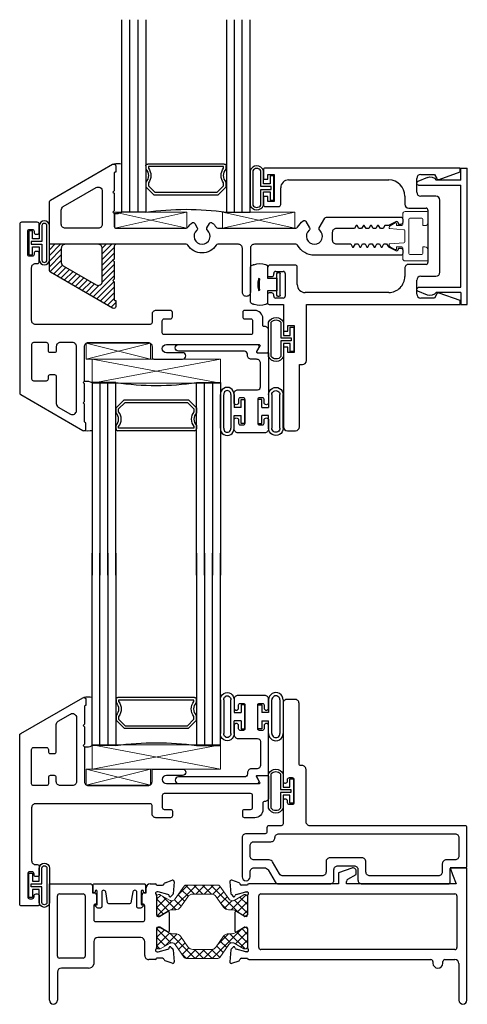
# Model space of a CAD drawing. Units: inches. Extents: x 9.2 to 101.7, y 3.4 to 98.1.
# Drawn here: x 13.9 to 17.4, y 3.4 to 11 of the extents above; entities that cross this region are included whole.
import ezdxf

# ---------------------------------------------------------------- set-up
doc = ezdxf.new("R2010")
doc.units = ezdxf.units.IN
doc.header["$MEASUREMENT"] = 0
for name, color, linetype in [('966710 Bulb Gasket', 44, 'Continuous'), ('B950047$0$Ext_Bead - Polyamide', 1, 'Continuous'), ('Bulb_680', 7, 'Continuous'), ('e674005$0$EXT_SASH', 6, 'Continuous'), ('E674102$0$EXT_FRAME', 5, 'Continuous'), ('e675082$0$EXT_MISC', 5, 'Continuous'), ('e675086$0$EXT_BEAD', 1, 'Continuous'), ('e675096$0$EXT_BEAD', 1, 'Continuous'), ('e675098$0$EXT_BEAD', 1, 'Continuous'), ('E675116$0$EXT_FRAME', 5, 'Continuous'), ('E675216$0$EXT_FRAME', 5, 'Continuous'), ('GLASS', 86, 'Continuous'), ('HARD_SEAL', 7, 'Continuous'), ('IG_SPACER', 86, 'Continuous'), ('Sealant', 7, 'Continuous'), ('Thermal Isolator', 3, 'Continuous')]:
    doc.layers.add(name, color=color, linetype=linetype)
for name, color, linetype, lineweight in [('B675016$0$Thermal Strut', 3, 'Continuous', 5), ('Revisions', 100, 'Continuous', 13), ('Setting Blocks', 86, 'Continuous', 13)]:
    doc.layers.add(name, color=color, linetype=linetype, lineweight=lineweight)
doc.layers.add('Machining Lines', color=5, linetype='Continuous', transparency=0.5)

# ---------------------------------------------------------------- blocks, each defined once
blk = doc.blocks.new('G16_3_3')
at = {"layer": 'GLASS'}
for p, q in [((0, 0), (0, 1.5)), ((0.062, 0), (0.062, 1.5)), ((0.124, 1.5), (0.124, 0)), ((0.186, 1.5), (0.186, 0)), ((0.814, 1.5), (0.814, 0)), ((0.876, 1.5), (0.876, 0)), ((0.938, 0), (0.938, 1.5)), ((1, 0), (1, 1.5)), ((0.062, 0), (0, 0)), ((0.124, 0), (0.062, 0)), ((0.186, 0), (0.124, 0)), ((0.814, 0), (0.876, 0)), ((0.876, 0), (0.938, 0)), ((0.938, 0), (1, 0))]:
    blk.add_line(p, q, dxfattribs=at)
at = {"layer": 'IG_SPACER'}
for p, q in [((0.187, 0.335), (0.187, 0.36)), ((0.202, 0.375), (0.798, 0.375)), ((0.207, 0.355), (0.793, 0.355)), ((0.207, 0.3424), (0.207, 0.355)), ((0.793, 0.355), (0.793, 0.3424)), ((0.813, 0.36), (0.813, 0.335)), ((0.187, 0.197), (0.187, 0.235)), ((0.813, 0.235), (0.813, 0.197)), ((0.249, 0.135), (0.187, 0.197)), ((0.207, 0.2053), (0.207, 0.2276)), ((0.2573, 0.155), (0.207, 0.2053)), ((0.7427, 0.155), (0.2573, 0.155)), ((0.793, 0.2053), (0.7427, 0.155)), ((0.813, 0.197), (0.751, 0.135)), ((0.793, 0.2276), (0.793, 0.2053)), ((0.751, 0.135), (0.249, 0.135))]:
    blk.add_line(p, q, dxfattribs=at)
for centre, radius, start, end in [((0.202, 0.36), 0.015, 90, 180), ((0.1345, 0.285), 0.0725, 316.39718, 43.60282), ((0.1345, 0.285), 0.0925, 321.60833, 38.39167), ((0.8655, 0.285), 0.0925, 141.60833, 218.39167), ((0.8655, 0.285), 0.0725, 136.39718, 223.60282), ((0.798, 0.36), 0.015, 0, 90), ((0.5, -2.2094), 2.2316, 81.91137, 98.08863)]:
    blk.add_arc(centre, radius, start, end, dxfattribs=at)
blk = doc.blocks.new('*U18')
at = {"layer": 'HARD_SEAL'}
for p, q in [((-0.1365, 0.1964), (0.1255, 0.1964)), ((-0.1364, 0.1714), (0.1254, 0.1714)), ((0.1255, 0.109), (-0.1365, 0.109)), ((-0.1365, 0.084), (-0.037, 0.084)), ((-0.037, 0.084), (-0.037, 0.03)), ((0.1255, 0.084), (0.026, 0.084)), ((0.026, 0.03), (0.026, 0.084)), ((-0.099, 0), (-0.099, 0.03)), ((-0.099, 0.03), (-0.037, 0.03)), ((0.026, 0.03), (0.088, 0.03)), ((0.088, 0.03), (0.088, 0)), ((0.088, 0), (-0.099, 0))]:
    blk.add_line(p, q, dxfattribs=at)
for centre, radius, start, end in [((-0.1368, 0.1402), 0.0562, 89.53369, 270.30621), ((-0.1368, 0.1402), 0.0312, 89.23375, 270.55003), ((0.1258, 0.1402), 0.0562, 269.692, 90.46453), ((0.1258, 0.1402), 0.0312, 269.44674, 90.76303)]:
    blk.add_arc(centre, radius, start, end, dxfattribs=at)
blk = doc.blocks.new('*U21')
at = {"layer": 'HARD_SEAL', "transparency": 33554687}
for p, q in [((-0.1365, 0.19), (0.1255, 0.19)), ((-0.1364, 0.165), (0.1253, 0.165)), ((0.1255, 0.109), (-0.1365, 0.109)), ((-0.1365, 0.084), (-0.037, 0.084)), ((-0.037, 0.084), (-0.037, 0.03)), ((0.1255, 0.084), (0.026, 0.084)), ((0.026, 0.03), (0.026, 0.084)), ((-0.099, 0), (-0.099, 0.03)), ((-0.099, 0.03), (-0.037, 0.03)), ((0.026, 0.03), (0.088, 0.03)), ((0.088, 0.03), (0.088, 0)), ((0.088, 0), (-0.099, 0))]:
    blk.add_line(p, q, dxfattribs=at)
for centre, radius, start, end in [((-0.1399, 0.137), 0.0531, 86.18987, 273.67106), ((-0.1398, 0.137), 0.0282, 83.07004, 276.74715), ((0.1289, 0.137), 0.0531, 266.35778, 93.83889), ((0.1288, 0.137), 0.0282, 263.30748, 96.98436)]:
    blk.add_arc(centre, radius, start, end, dxfattribs=at)
blk = doc.blocks.new('*U29')
at = {"layer": 'Setting Blocks'}
for p, q in [((1, 0.1875), (0, 0.1875)), ((0, 0.1875), (0, 0)), ((0, 0), (1, 0.1875)), ((1, 0), (0, 0.1875)), ((1, 0), (1, 0.1875)), ((0, 0), (1, 0))]:
    blk.add_line(p, q, dxfattribs=at)
blk = doc.blocks.new('*U30')
at = {"layer": 'Setting Blocks'}
for p, q in [((0.5, 0.125), (0, 0.125)), ((0, 0.125), (0, 0)), ((0, 0), (0.5, 0.125)), ((0.5, 0), (0, 0.125)), ((0.5, 0), (0.5, 0.125)), ((0, 0), (0.5, 0))]:
    blk.add_line(p, q, dxfattribs=at)
blk = doc.blocks.new('*U31')
at = {"layer": 'Bulb_680'}
for points in [[(0.0518, -0.0946), (0.0818, -0.0946), (0.0818, 0.0946), (0.0518, 0.0946), (0.0518, 0.0315), (0, 0.0315), (0, 0.134, 0.949936), (-0.08, 0.134), (-0.08, -0.134, 0.949936), (0, -0.134), (0, -0.0315), (0.0518, -0.0315)], [(0.0618, -0.0115), (0.0618, 0.0115), (-0.02, 0.0115), (-0.02, 0.134, 0.899878), (-0.06, 0.134), (-0.06, -0.134, 0.899878), (-0.02, -0.134), (-0.02, -0.0115)]]:
    blk.add_lwpolyline(points, format="xyb", close=True, dxfattribs=at)
blk = doc.blocks.new('e674005')
at = {"layer": 'e674005$0$EXT_SASH'}
for points in [[(0.504, 1.001), (0.504, 0.969, 0.414214), (0.535, 0.938), (0.999, 0.938, 0.414214), (1.03, 0.969), (1.03, 1.052, -0.414214), (1.045, 1.067), (1.268, 1.067, -1), (1.268, 1.017), (1.1415, 1.017, 1), (1.1415, 0.954), (1.865, 0.954, 0.57735), (1.8702, 0.963), (1.8442, 1.008, -0.57735), (1.8494, 1.017), (1.928, 1.017, -0.414214), (1.938, 1.007), (1.938, 0.844, -0.414214), (1.907, 0.813), (1.903, 0.813, 0.414214), (1.893, 0.803), (1.893, 0.75, -0.414214), (1.831, 0.688), (1.751, 0.688, -0.414214), (1.736, 0.703), (1.736, 0.738, -0.414214), (1.751, 0.753), (1.798, 0.753, 0.414214), (1.813, 0.768), (1.813, 0.861, 0.414214), (1.798, 0.876), (1.125, 0.876, 0.414214), (1.11, 0.861), (1.11, 0.768, 0.414214), (1.125, 0.753), (1.174, 0.753, -0.414214), (1.189, 0.738), (1.189, 0.703, -0.414214), (1.174, 0.688), (1.061, 0.688, -0.414214), (1.03, 0.719), (1.03, 0.782, 0.414214), (1.015, 0.797), (0.124, 0.797, 0.414214), (0.093, 0.766), (0.093, 0.353, 0.414214), (0.124, 0.322), (0.137, 0.322, -0.414214), (0.152, 0.307), (0.152, 0.2435, -0.414214), (0.137, 0.2285), (0.127, 0.2285, -0.414214), (0.112, 0.2435), (0.112, 0.251, 0.414214), (0.097, 0.266), (0.077, 0.266, 0.414214), (0.062, 0.251), (0.062, 0.071, 0.414214), (0.077, 0.056), (0.097, 0.056, 0.414214), (0.112, 0.071), (0.112, 0.0785, -0.414214), (0.127, 0.0935), (0.137, 0.0935, -0.414214), (0.152, 0.0785), (0.152, 0.015, -0.414214), (0.137, 0), (0.015, 0, -0.414214), (0, 0.015), (0, 1.3301, -0.267949), (0.0075, 1.3431), (0.492, 1.6228, -0.57735), (0.516, 1.609), (0.516, 1.563), (0.514, 1.563, 0.414214), (0.504, 1.553), (0.504, 1.417), (0.494, 1.407), (0.504, 1.397), (0.504, 1.2599), (0.494, 1.2499), (0.504, 1.2399)], [(0.285, 0.969), (0.285, 1.001, 0.414214), (0.27, 1.016), (0.238, 1.016, 0.414214), (0.223, 1.001), (0.223, 0.953, -0.414214), (0.208, 0.938), (0.108, 0.938, -0.414214), (0.093, 0.953), (0.093, 1.22, -0.414214), (0.108, 1.235), (0.208, 1.235, -0.414214), (0.223, 1.22), (0.223, 1.203, 0.414214), (0.238, 1.188), (0.27, 1.188, 0.414214), (0.285, 1.203), (0.285, 1.4138, -0.267949), (0.3005, 1.4407), (0.3955, 1.4955, -0.57735), (0.442, 1.4687), (0.442, 0.969, -0.414214), (0.411, 0.938), (0.316, 0.938, -0.414214)]]:
    blk.add_lwpolyline(points, format="xyb", close=True, dxfattribs=at)
blk = doc.blocks.new('B674005')
blk.add_blockref('e674005', (0, 0))
blk = doc.blocks.new('B950047')
at = {"layer": 'B950047$0$Ext_Bead - Polyamide'}
blk.add_lwpolyline([(0.624, -0.2382, -0.414214), (0.5925, -0.2697), (0.5256, -0.2697, -1), (0.5256, -0.2343), (0.5502, -0.2343, 0.414214), (0.562, -0.2224), (0.562, -0.1969, 0.414214), (0.5502, -0.185), (0.3632, -0.185, 0.414214), (0.3514, -0.1969), (0.3514, -0.2224, 0.414214), (0.3632, -0.2343), (0.3878, -0.2343, -1), (0.3878, -0.2697), (0.3199, -0.2697, -0.414214), (0.2884, -0.2382), (0.2884, -0.0866, 0.414214), (0.2648, -0.063), (0.0827, -0.063, 0.414214), (0.0512, -0.0945), (0.0512, -0.1339, -0.414214), (0.0197, -0.1654), (0.0118, -0.1654, 0.414214), (-0.0118, -0.189), (-0.0118, -0.7028, -1), (-0.063, -0.7028), (-0.063, -0.0906, -0.57735), (-0.0394, -0.0769), (-0.0118, -0.0928, 0.57735), (0, -0.086), (0, -0.0079, -0.414214), (0.0079, 0), (0.3878, 0, -1), (0.3878, -0.0354), (0.3632, -0.0354, 0.414214), (0.3514, -0.0472), (0.3514, -0.0728, 0.414214), (0.3632, -0.0846), (0.5502, -0.0846, 0.414214), (0.562, -0.0728), (0.562, -0.0472, 0.414214), (0.5502, -0.0354), (0.5256, -0.0354, -1), (0.5256, 0), (0.5925, 0, -0.414214), (0.624, -0.0315)], format="xyb", close=True, dxfattribs=at)
blk = doc.blocks.new('Vent Detail')
at = {"layer": 'Sealant', "transparency": 33554687}
for centre, radius, start, end in [((0.2999, 1.2914), 0.2099, 81.36911, 98.63089), ((0.2869, 1.2072), 0.0944, 261.13917, 298.10028)]:
    blk.add_arc(centre, radius, start, end, dxfattribs=at)
at = {"transparency": 33554687, "xscale": -1}
blk.add_blockref('G16_3_3', (1.3314, 1.1239), dxfattribs=at)
for name, p, rotation in [('*U21', (1.5214, 1.3434), 90), ('B950047', (1.7064, 0.891), 270)]:
    blk.add_blockref(name, p, dxfattribs=dict(at, rotation=rotation))
at = {"transparency": 33554687, "rotation": 270}
blk.add_blockref('*U18', (1.6224, 1.3434), dxfattribs=at)
at = {"transparency": 33554687}
blk.add_blockref('B674005', (-0.2316, -0.126), dxfattribs=at)
at = {"layer": 'Bulb_680', "transparency": 33554687, "xscale": -1}
blk.add_blockref('*U31', (-0.0796, 0.035), dxfattribs=at)
at = {"layer": 'Setting Blocks', "transparency": 33554687}
for name, p in [('*U29', (0.3314, 0.941)), ('*U30', (0.2856, 0.8159))]:
    blk.add_blockref(name, p, dxfattribs=at)
blk = doc.blocks.new('*U26')
at = {"layer": 'Bulb_680'}
for points in [[(0.0518, -0.0946), (0.0818, -0.0946), (0.0818, 0.0946), (0.0518, 0.0946), (0.0518, 0.0315), (0, 0.0315), (0, 0.134, 0.743555), (-0.1022, 0.134), (-0.1022, -0.134, 0.743555), (0, -0.134), (0, -0.0315), (0.0518, -0.0315)], [(0.0618, -0.0115), (0.0618, 0.0115), (-0.02, 0.0115), (-0.02, 0.134, 0.578669), (-0.0822, 0.134), (-0.0822, -0.134, 0.578669), (-0.02, -0.134), (-0.02, -0.0115)]]:
    blk.add_lwpolyline(points, format="xyb", close=True, dxfattribs=at)
blk = doc.blocks.new('*U19')
at = {"layer": 'Thermal Isolator', "linetype": 'Continuous', "lineweight": 0}
for p, q in [((-0.1929, 0.1732), (-0.1929, 0.0039)), ((-0.1063, 0.1811), (-0.185, 0.1811)), ((-0.0827, 0.1417), (-0.0827, 0.1575)), ((0.0827, 0.1575), (0.0827, 0.1417)), ((0.185, 0.1811), (0.1063, 0.1811)), ((0.1929, 0.0039), (0.1929, 0.1732)), ((-0.1417, 0.0394), (-0.1417, 0.1339)), ((-0.1339, 0.1417), (-0.0827, 0.1417)), ((0.0827, 0.1417), (0.1339, 0.1417)), ((0.1417, 0.1339), (0.1417, 0.0394)), ((0.1339, 0.0315), (-0.1339, 0.0315)), ((-0.0433, 0), (0.0433, 0)), ((-0.1732, -0.0157), (-0.0906, -0.0157)), ((-0.1033, -0.0748), (-0.0815, -0.1125)), ((-0.0827, -0.063), (-0.0965, -0.063)), ((-0.0827, -0.0236), (-0.0827, -0.063)), ((-0.0591, -0.1148), (-0.0512, -0.0073)), ((0.0512, -0.0073), (0.0591, -0.1148)), ((0.0815, -0.1125), (0.1033, -0.0748)), ((0.0827, -0.063), (0.0827, -0.0236)), ((0.0965, -0.063), (0.0827, -0.063)), ((0.0906, -0.0157), (0.1732, -0.0157))]:
    blk.add_line(p, q, dxfattribs=at)
for centre, radius, start, end in [((-0.185, 0.1732), 0.00787, 90, 180), ((-0.1063, 0.1575), 0.0236, 0, 90), ((0.1063, 0.1575), 0.0236, 90, 180), ((0.185, 0.1732), 0.00787, 0, 90), ((-0.1339, 0.1339), 0.00787, 90, 180), ((0.1339, 0.1339), 0.00787, 360, 90), ((-0.1732, 0.0039), 0.0197, 180, 270), ((-0.1339, 0.0394), 0.00787, 180, 270), ((-0.0433, -0.0079), 0.00787, 90, 175.78648), ((0.0433, -0.0079), 0.00787, 4.21352, 90), ((0.1339, 0.0394), 0.00787, 270, 360), ((0.1732, 0.0039), 0.0197, 270, 0), ((-0.0965, -0.0709), 0.00787, 90, 210), ((-0.0906, -0.0236), 0.00787, 360, 90), ((0.0906, -0.0236), 0.00787, 90, 180), ((0.0965, -0.0709), 0.00787, 330, 90), ((-0.0645, -0.1026), 0.0197, 210, 258.06633), ((-0.0669, -0.1142), 0.00787, 258.06633, 355.78648), ((0.0669, -0.1142), 0.00787, 184.21352, 281.93367), ((0.0645, -0.1026), 0.0197, 281.93367, 330)]:
    blk.add_arc(centre, radius, start, end, dxfattribs=at)
blk = doc.blocks.new('e675096')
at = {"layer": 'e675096$0$EXT_BEAD'}
for p, q in [((-0.2529, -0.0729), (-0.3278, -0.1047)), ((0.0067, -0.0005), (0.0567, -0.0005)), ((0.0067, -0.0935), (0.0067, -0.0005)), ((0.0567, -0.0005), (0.0567, -1.0625)), ((-0.3219, -0.1335), (0.0067, -0.1335)), ((0.0067, -0.0935), (-0.1863, -0.0935)), ((0.0067, -0.1335), (0.0067, -0.9295)), ((-0.2529, -0.9901), (-0.3278, -0.9583)), ((-0.3219, -0.9295), (0.0067, -0.9295)), ((0.0067, -0.9695), (-0.1863, -0.9695)), ((0.0067, -0.9695), (0.0067, -1.0625)), ((0.0067, -1.0625), (0.0567, -1.0625))]:
    blk.add_line(p, q, dxfattribs=at)
for centre, radius, start, end in [((-0.2318, -0.1226), 0.054, 32.62147, 113), ((-0.3219, -0.1185), 0.015, 113, 270), ((-0.3219, -0.9445), 0.015, 90, 247), ((-0.2318, -0.9404), 0.054, 247, 327.37853)]:
    blk.add_arc(centre, radius, start, end, dxfattribs=at)
blk = doc.blocks.new('b675096')
blk.add_blockref('e675096', (0, 0))
blk = doc.blocks.new('e675098')
at = {"layer": 'e675098$0$EXT_BEAD'}
for p, q in [((-1.2816, 0.5165), (-1.2816, 0.4446)), ((0.2494, 0.5315), (-1.2666, 0.5315)), ((-1.2466, 0.4446), (-1.2466, 0.4816)), ((-1.2466, 0.4816), (-1.1966, 0.4816)), ((-1.1966, 0.4816), (-1.1966, 0.2716)), ((-0.0565, 0.4815), (0.0502, 0.4815)), ((0.0502, 0.4815), (0.0689, 0.4491)), ((0.087, 0.4424), (0.2494, 0.5015)), ((0.2494, 0.5015), (0.2494, 0.5315)), ((-1.2816, 0.4446), (-1.2466, 0.4446)), ((-1.0846, 0.4385), (-0.3052, 0.4385)), ((-0.0875, 0.343), (-0.0875, 0.4505)), ((-1.2466, 0.3096), (-1.2816, 0.3096)), ((-1.2816, 0.3096), (-1.2816, 0.2465)), ((-1.2466, 0.2716), (-1.2466, 0.3096)), ((-1.1466, 0.2471), (-1.1466, 0.3765)), ((-0.1802, 0.3135), (-0.1802, 0.25)), ((0.0624, 0.312), (-0.0565, 0.312)), ((-1.2666, 0.2315), (-1.1622, 0.2315)), ((-1.1966, 0.2716), (-1.2466, 0.2716)), ((0.0934, -0.281), (0.0934, 0.281)), ((-0.1492, 0.219), (-0.0146, 0.219)), ((0, 0.204), (0, -0.204)), ((-1.0333, -0.2246), (-1.2256, -0.2246)), ((-0.015, -0.219), (-0.1496, -0.219)), ((-1.2506, -0.2496), (-1.2506, -0.2996)), ((-1.2006, -0.2996), (-1.2006, -0.2896)), ((-1.1856, -0.2746), (-1.1263, -0.2746)), ((-1.1113, -0.2896), (-1.1113, -0.4666)), ((-1.0183, -0.3765), (-1.0183, -0.2396)), ((-0.1806, -0.2501), (-0.1804, -0.3131)), ((-1.2356, -0.3146), (-1.2156, -0.3146)), ((-0.0875, -0.4505), (-0.0875, -0.343)), ((-0.0565, -0.312), (0.0624, -0.312)), ((-1.2506, -0.4565), (-1.2506, -0.5165)), ((-1.2156, -0.4416), (-1.2356, -0.4416)), ((-1.2006, -0.4666), (-1.2006, -0.4565)), ((-0.3054, -0.4385), (-0.9563, -0.4385)), ((0.0689, -0.4491), (0.0502, -0.4815)), ((0.2494, -0.5015), (0.087, -0.4424)), ((-1.2356, -0.5315), (-1.1256, -0.5315)), ((-1.1263, -0.4816), (-1.1856, -0.4816)), ((-1.1256, -0.5315), (-1.1256, -0.739)), ((-0.9466, -0.9695), (-0.9466, -0.5315)), ((-0.9466, -0.5315), (0.2494, -0.5315)), ((0.0502, -0.4815), (-0.0565, -0.4815)), ((0.2494, -0.5315), (0.2494, -0.5015)), ((-1.1256, -0.739), (-1.0906, -0.739)), ((-1.0906, -0.739), (-1.0906, -0.6965)), ((-1.0906, -0.6965), (-1.0406, -0.6965)), ((-1.0406, -0.6965), (-1.0406, -0.9065)), ((-1.0906, -0.864), (-1.1256, -0.864)), ((-1.1256, -0.864), (-1.1256, -1.4853)), ((-1.0906, -0.9065), (-1.0906, -0.864)), ((-1.0406, -0.9065), (-1.0906, -0.9065)), ((-1.0006, -1.4853), (-1.0006, -1.0005)), ((-1.0006, -1.0005), (-0.9776, -1.0005)), ((-1.0946, -1.5163), (-1.0316, -1.5163))]:
    blk.add_line(p, q, dxfattribs=at)
for centre, radius, start, end in [((-1.2666, 0.5165), 0.015, 90, 180), ((-0.0565, 0.4505), 0.031, 90, 180), ((-1.0846, 0.3765), 0.062, 90, 180), ((-0.3052, 0.3135), 0.125, 360, 90), ((0.0819, 0.4565), 0.015, 209.41139, 290), ((-0.0565, 0.343), 0.031, 180, 270), ((0.0624, 0.281), 0.031, 0, 90), ((-1.2666, 0.2465), 0.015, 180, 270), ((-1.1622, 0.2471), 0.0156, 270, 0), ((-0.1492, 0.25), 0.031, 180, 270), ((-0.0146, 0.2043), 0.0147, 358.64608, 89.76178), ((-1.2256, -0.2496), 0.025, 90, 180), ((-1.0333, -0.2396), 0.015, 360, 90), ((-0.1496, -0.25), 0.031, 90, 180.17481), ((-0.015, -0.204), 0.015, 270, 0), ((-1.2356, -0.2996), 0.015, 180, 270), ((-1.2156, -0.2996), 0.015, 270, 360), ((-1.1856, -0.2896), 0.015, 90, 180), ((-1.1263, -0.2896), 0.015, 360, 90), ((0.0624, -0.281), 0.031, 270, 360), ((-0.9563, -0.3765), 0.062, 180, 270), ((-0.3054, -0.3135), 0.125, 270, 0.17793), ((-0.0565, -0.343), 0.031, 90, 180), ((-1.2356, -0.4565), 0.015, 90, 180), ((-1.2156, -0.4565), 0.015, 360, 90), ((-0.0565, -0.4505), 0.031, 180, 270), ((0.0819, -0.4565), 0.015, 70, 150.58861), ((-1.2356, -0.5165), 0.015, 180, 270), ((-1.1856, -0.4666), 0.015, 180, 270), ((-1.1263, -0.4666), 0.015, 270, 360), ((-0.9776, -0.9695), 0.031, 270, 360), ((-1.0946, -1.4853), 0.031, 180, 270), ((-1.0316, -1.4853), 0.031, 270, 0)]:
    blk.add_arc(centre, radius, start, end, dxfattribs=at)
blk = doc.blocks.new('b675098')
blk.add_blockref('e675098', (0, 0))
blk = doc.blocks.new('*U27')
at = {"layer": 'Bulb_680'}
for points in [[(0.0518, -0.0946), (0.0818, -0.0946), (0.0818, 0.0946), (0.0518, 0.0946), (0.0518, 0.0315), (0, 0.0315), (0, 0.134, 0.661856), (-0.1148, 0.134), (-0.1148, -0.134, 0.661856), (0, -0.134), (0, -0.0315), (0.0518, -0.0315)], [(0.0618, -0.0115), (0.0618, 0.0115), (-0.02, 0.0115), (-0.02, 0.134, 0.4811), (-0.0948, 0.134), (-0.0948, -0.134, 0.4811), (-0.02, -0.134), (-0.02, -0.0115)]]:
    blk.add_lwpolyline(points, format="xyb", close=True, dxfattribs=at)
blk = doc.blocks.new('*U16')
at = {"layer": '966710 Bulb Gasket'}
for p, q in [((-0.2424, 0.1372), (-0.2424, -0.1372)), ((-0.1102, 0.0496), (-0.1102, 0.1435)), ((-0.0352, 0.0831), (-0.0352, -0.0839)), ((-0.0202, 0.0931), (-0.0252, 0.0931)), ((-0.0102, 0.0831), (-0.0102, -0.0839)), ((-0.1702, 0.0346), (-0.1702, -0.0354)), ((-0.0352, 0.0496), (-0.1102, 0.0496)), ((-0.0352, -0.0504), (-0.0352, 0.0496)), ((-0.1102, -0.1443), (-0.1102, -0.0504)), ((-0.1102, -0.0504), (-0.0352, -0.0504)), ((-0.0252, -0.0939), (-0.0202, -0.0939))]:
    blk.add_line(p, q, dxfattribs=at)
for centre, radius, start, end in [((-0.2222, 0.1841), 0.031, 276.11074, 288.75979), ((-0.168, 0.0241), 0.1379, 71.06098, 108.71597), ((-0.1131, 0.1839), 0.031, 251.01663, 260.03759), ((-0.2157, 0.1232), 0.0302, 96.11074, 152.41633), ((-0.1202, 0.1435), 0.01, 360, 80.03759), ((-0.0252, 0.0831), 0.01, 90, 180), ((-0.0202, 0.0831), 0.01, 0, 90), ((-0.0066, -0.0004), 0.1756, 166.11099, 193.88901), ((-0.148, 0.0345), 0.03, 150.54049, 166.11099), ((-0.2002, 0.0346), 0.03, 360, 29.39888), ((-0.148, -0.0354), 0.03, 193.88901, 209.45951), ((-0.2002, -0.0354), 0.03, 330.60112, 360), ((-0.2157, -0.1232), 0.0302, 207.58367, 260.17873), ((-0.2261, -0.1835), 0.031, 69.82285, 80.17873), ((-0.1202, -0.1443), 0.01, 279.96241, 0), ((-0.0252, -0.0839), 0.01, 180, 270), ((-0.0202, -0.0839), 0.01, 270, 0), ((-0.168, -0.025), 0.1379, 249.86831, 288.94066), ((-0.1131, -0.1847), 0.031, 99.96241, 108.98337)]:
    blk.add_arc(centre, radius, start, end, dxfattribs=at)
blk = doc.blocks.new('E674102')
at = {"layer": 'E674102$0$EXT_FRAME'}
for points in [[(0.504, 0.3545), (0.504, 0.4905, -0.414214), (0.514, 0.5005), (0.516, 0.5005), (0.516, 0.5465, 0.57735), (0.492, 0.5604), (0.0075, 0.2806, 0.267949), (0, 0.2676), (0, -0.2676, 0.267949), (0.0075, -0.2806), (0.492, -0.5604, 0.57735), (0.516, -0.5465), (0.516, -0.5005), (0.514, -0.5005, -0.414214), (0.504, -0.4905), (0.504, -0.3545), (0.494, -0.3445), (0.504, -0.3345), (0.504, -0.1975), (0.494, -0.1875), (0.504, -0.1775), (0.504, -0.0775, -0.414214), (0.519, -0.0625), (1.0654, -0.0625, -0.257182), (1.0781, -0.0695, 0.088353), (1.1088, -0.1031, 0.453066), (1.1309, -0.0987), (1.1499, -0.0658, 0.35825), (1.1468, -0.0471, -2.663283), (1.2291, -0.0471, 0.35825), (1.226, -0.0658), (1.245, -0.0987, 0.453066), (1.2671, -0.1031, 0.088353), (1.2978, -0.0695, -0.257182), (1.3105, -0.0625), (1.919, -0.0625, -0.275944), (1.9322, -0.0704, 0.11064), (1.9747, -0.1194, 0.44759), (1.9966, -0.1149), (2.0249, -0.0658, 0.35825), (2.0218, -0.0471, -2.663283), (2.1041, -0.0471, 0.35825), (2.101, -0.0658), (2.1444, -0.141, 0.267949), (2.1573, -0.1485), (2.735, -0.1485, 0.414214), (2.75, -0.1335), (2.75, -0.1077, 0.414214), (2.735, -0.0927), (2.7177, -0.0927), (2.7177, -0.0987, -0.557537), (2.696, -0.1121), (2.6396, -0.084), (2.6108, -0.084), (2.597, -0.06), (2.576, -0.06), (2.5621, -0.084), (2.5551, -0.084), (2.5413, -0.06), (2.5203, -0.06), (2.5065, -0.084), (2.4994, -0.084), (2.4856, -0.06), (2.4646, -0.06), (2.4508, -0.084), (2.4438, -0.084), (2.4299, -0.06), (2.4089, -0.06), (2.3951, -0.084), (2.3881, -0.084), (2.3743, -0.06), (2.233, -0.06, -0.414214), (2.202, -0.029), (2.202, 0.029, -0.414214), (2.233, 0.06), (2.3466, 0.06), (2.3604, 0.084), (2.3674, 0.084), (2.3813, 0.06), (2.4023, 0.06), (2.4161, 0.084), (2.4231, 0.084), (2.4369, 0.06), (2.4579, 0.06), (2.4718, 0.084), (2.4788, 0.084), (2.4926, 0.06), (2.5136, 0.06), (2.5274, 0.084), (2.5345, 0.084), (2.5483, 0.06), (2.5693, 0.06), (2.5831, 0.084), (2.5901, 0.084), (2.604, 0.06), (2.625, 0.06), (2.6384, 0.0834), (2.696, 0.1121, -0.557537), (2.7177, 0.0987), (2.7177, 0.0927), (2.735, 0.0927, 0.414214), (2.75, 0.1077), (2.75, 0.1335, 0.414214), (2.735, 0.1485), (2.063, 0.1485, 0.275941), (1.9322, 0.0704, -0.275944), (1.919, 0.0625), (1.595, 0.0625, -0.414214), (1.564, 0.0935), (1.564, 0.4375, 0.414214), (1.533, 0.4685, 0.414214), (1.502, 0.4375), (1.502, 0.0935, -0.414214), (1.471, 0.0625), (1.3105, 0.0625, -0.257182), (1.2978, 0.0695, 0.550793), (1.0781, 0.0695, -0.257183), (1.0654, 0.0625), (0.519, 0.0625, -0.414214), (0.504, 0.0775), (0.504, 0.1775), (0.494, 0.1875), (0.504, 0.1975), (0.504, 0.3345), (0.494, 0.3445)], [(0.123, 0.0625, -0.414214), (0.092, 0.0935), (0.092, 0.2041, -0.267949), (0.1075, 0.231), (0.3645, 0.3794, -0.57735), (0.411, 0.3525), (0.411, 0.0935, -0.414214), (0.38, 0.0625)], [(0.1075, -0.231), (0.3645, -0.3794, 0.57735), (0.411, -0.3525), (0.411, -0.0935, 0.414214), (0.38, -0.0625), (0.123, -0.0625, 0.414214), (0.092, -0.0935), (0.092, -0.2041, 0.267949)]]:
    blk.add_lwpolyline(points, format="xyb", close=True, dxfattribs=at)
blk = doc.blocks.new('B674102')
blk.add_blockref('E674102', (0, 0))
blk = doc.blocks.new('*U35')
at = {"layer": 'Setting Blocks'}
for p, q in [((0.5625, 0.125), (0, 0.125)), ((0, 0.125), (0, 0)), ((0, 0), (0.5625, 0.125)), ((0.5625, 0), (0, 0.125)), ((0.5625, 0), (0.5625, 0.125)), ((0, 0), (0.5625, 0))]:
    blk.add_line(p, q, dxfattribs=at)
blk = doc.blocks.new('*U36')
at = {"layer": 'Setting Blocks'}
for p, q in [((0.5625, 0.125), (0, 0.125)), ((0, 0.125), (0, 0)), ((0, 0), (0.5625, 0.125)), ((0.5625, 0), (0, 0.125)), ((0.5625, 0), (0.5625, 0.125)), ((0, 0), (0.5625, 0))]:
    blk.add_line(p, q, dxfattribs=at)
blk = doc.blocks.new('e675082')
at = {"layer": 'e675082$0$EXT_MISC'}
blk.add_lwpolyline([(-0.3142, 0.0072, 0.916331), (-0.345, 0.0045), (-0.345, -0.108, -0.414214), (-0.355, -0.118), (-0.3763, -0.118, -0.198912), (-0.3834, -0.1151), (-0.3942, -0.1042, -0.668179), (-0.39, -0.094), (-0.386, -0.094, 0.414214), (-0.38, -0.088), (-0.38, 0.012, 1), (-0.396, 0.012), (-0.396, 0.008, -1), (-0.412, 0.008), (-0.412, 0.06, -0.414214), (-0.402, 0.07), (-0.015, 0.07, -0.414214), (-0.005, 0.06), (-0.005, 0.008, -1), (-0.021, 0.008), (-0.021, 0.012, 1), (-0.037, 0.012), (-0.037, -0.088, 0.414214), (-0.031, -0.094), (-0.027, -0.094, -0.668179), (-0.0228, -0.1042), (-0.0336, -0.1151, -0.198912), (-0.0407, -0.118), (-0.062, -0.118, -0.414214), (-0.072, -0.108), (-0.072, 0.0045, 0.916331), (-0.1028, 0.0072), (-0.1177, -0.0777, -0.36397), (-0.1276, -0.086), (-0.2894, -0.086, -0.36397), (-0.2993, -0.0777)], format="xyb", close=True, dxfattribs=at)
blk = doc.blocks.new('b675082')
blk.add_blockref('e675082', (0, 0))
blk = doc.blocks.new('E675216')
at = {"layer": 'E675216$0$EXT_FRAME'}
for p, q in [((0, 0.937), (0.32, 0.937)), ((0, 0.031), (0, 0.937)), ((0.335, 0.922), (0.335, 0.867)), ((0.783, 0.937), (0.8237, 0.937)), ((0.8336, 0.9271), (0.8807, 0.9271)), ((0.9, 0.9455), (0.9555, 0.9658)), ((0.9714, 0.9536), (0.9632, 0.8605)), ((0.062, 0.374), (0.062, 0.844)), ((0.077, 0.859), (0.263, 0.859)), ((0.278, 0.844), (0.278, 0.374)), ((0.335, 0.867), (0.351, 0.867)), ((0.366, 0.852), (0.366, 0.78)), ((0.721, 0.78), (0.721, 0.852)), ((0.736, 0.867), (0.752, 0.867)), ((0.752, 0.867), (0.752, 0.906)), ((0.8336, 0.8465), (0.8336, 0.6949)), ((0.8439, 0.8759), (0.8375, 0.8759)), ((0.9227, 0.8552), (0.8469, 0.8755)), ((0.9323, 0.8424), (0.9311, 0.8468)), ((0.9598, 0.8532), (0.9455, 0.8389)), ((0.366, 0.78), (0.36, 0.78)), ((0.727, 0.78), (0.721, 0.78)), ((0.345, 0.765), (0.345, 0.658)), ((0.742, 0.658), (0.742, 0.765)), ((0.8603, 0.6848), (0.92, 0.7213)), ((0.932, 0.7146), (0.932, 0.5695)), ((0.36, 0.643), (0.727, 0.643)), ((0.8454, 0.6831), (0.8541, 0.6831)), ((0.8336, 0.5892), (0.8336, 0.4376)), ((0.8541, 0.601), (0.8454, 0.601)), ((0.92, 0.5628), (0.8603, 0.5993)), ((0.3451, 0.487), (0.3451, 0.312)), ((0.711, 0.518), (0.3761, 0.518)), ((0.742, 0.3781), (0.742, 0.487)), ((0.8375, 0.4082), (0.8439, 0.4082)), ((0.8469, 0.4086), (0.9227, 0.4289)), ((0.9311, 0.4373), (0.9323, 0.4417)), ((0.9455, 0.4452), (0.9598, 0.4309)), ((0.9632, 0.4236), (0.9714, 0.3305)), ((0.263, 0.359), (0.077, 0.359)), ((0.8237, 0.3471), (0.773, 0.3471)), ((0.8807, 0.357), (0.8336, 0.357)), ((0.9555, 0.3183), (0.9, 0.3386)), ((0.062, 0.25), (0.062, 0.031)), ((0.304, 0.281), (0.093, 0.281))]:
    blk.add_line(p, q, dxfattribs=at)
for centre, radius, start, end in [((0.32, 0.922), 0.015, 360, 90), ((0.783, 0.906), 0.031, 90, 180), ((0.8237, 0.9271), 0.0099, 0, 90), ((0.8807, 0.9391), 0.012, 270, 348.71994), ((0.904, 0.9344), 0.0118, 110, 168.71994), ((0.9596, 0.9547), 0.0118, 355, 110), ((0.077, 0.844), 0.015, 90, 180), ((0.263, 0.844), 0.015, 0, 90), ((0.351, 0.852), 0.015, 0, 90), ((0.736, 0.852), 0.015, 90, 180), ((0.8375, 0.8641), 0.0118, 90, 228.18969), ((0.8218, 0.8465), 0.0118, 360, 48.18969), ((0.8439, 0.8641), 0.0118, 75, 90), ((0.9197, 0.8438), 0.0118, 15, 75), ((0.9514, 0.8615), 0.0118, 315, 355), ((0.36, 0.765), 0.015, 90, 180), ((0.727, 0.765), 0.015, 0, 90), ((0.9399, 0.8444), 0.00787, 195, 315), ((0.8454, 0.6949), 0.0118, 180, 270), ((0.9242, 0.7146), 0.00787, 0, 121.4), ((0.36, 0.658), 0.015, 180, 270), ((0.727, 0.658), 0.015, 270, 0), ((0.8541, 0.6949), 0.0118, 270, 301.4), ((0.8454, 0.5892), 0.0118, 90, 180), ((0.8541, 0.5892), 0.0118, 58.6, 90), ((0.9242, 0.5695), 0.00787, 238.6, 360), ((0.3761, 0.487), 0.031, 90, 180), ((0.711, 0.487), 0.031, 360, 90), ((0.8375, 0.42), 0.0118, 131.81031, 270), ((0.8218, 0.4376), 0.0118, 311.81031, 0), ((0.8439, 0.42), 0.0118, 270, 285), ((0.9197, 0.4403), 0.0118, 285, 345), ((0.9399, 0.4397), 0.00787, 45, 165), ((0.9514, 0.4226), 0.0118, 5, 45), ((0.077, 0.374), 0.015, 180, 270.0074), ((0.263, 0.374), 0.015, 270.0074, 360), ((0.3053, 0.3221), 0.0411, 268.16074, 345.83241), ((0.773, 0.3781), 0.031, 180, 270.00784), ((0.8237, 0.357), 0.0099, 270, 0), ((0.8807, 0.345), 0.012, 11.28006, 90), ((0.904, 0.3497), 0.0118, 191.28006, 250), ((0.9596, 0.3294), 0.0118, 250, 5), ((0.093, 0.25), 0.031, 90, 180), ((0.031, 0.031), 0.031, 180, 0)]:
    blk.add_arc(centre, radius, start, end, dxfattribs=at)
blk = doc.blocks.new('E675116')
at = {"layer": 'E675116$0$EXT_FRAME'}
for p, q in [((-0.8963, 1.0605), (-1.0003, 1.0227)), ((-1.0003, 1.0227), (-1.0003, 0.937)), ((-0.9281, 0.9731), (-0.8623, 1.0111)), ((-0.8623, 1.0111), (-0.8628, 1.037)), ((-0.13, 1.062), (-0.1115, 1.0111)), ((0, 1.062), (-0.13, 1.062)), ((-0.1115, 1.0111), (-0.0845, 0.937)), ((0, 0.031), (0, 1.062)), ((-1.8456, 0.9536), (-1.8374, 0.8605)), ((-1.7742, 0.9455), (-1.8297, 0.9658)), ((-1.7078, 0.9271), (-1.7549, 0.9271)), ((-1.0003, 0.937), (-1.6979, 0.937)), ((-0.9378, 0.937), (-0.9378, 0.9563)), ((-0.0845, 0.937), (-0.9378, 0.937)), ((-1.834, 0.8532), (-1.8197, 0.8389)), ((-1.8065, 0.8424), (-1.8053, 0.8468)), ((-1.7969, 0.8552), (-1.7211, 0.8755)), ((-1.7181, 0.8759), (-1.7117, 0.8759)), ((-1.7078, 0.8465), (-1.7078, 0.6949)), ((-1.62, 0.4405), (-1.62, 0.844)), ((-1.605, 0.859), (-0.093, 0.859)), ((-0.078, 0.844), (-0.078, 0.4405)), ((-1.8062, 0.7146), (-1.8062, 0.5695)), ((-1.7345, 0.6848), (-1.7942, 0.7213)), ((-1.7196, 0.6831), (-1.7283, 0.6831)), ((-1.7942, 0.5628), (-1.7345, 0.5993)), ((-1.7283, 0.601), (-1.7196, 0.601)), ((-1.7078, 0.5892), (-1.7078, 0.4376)), ((-1.8374, 0.4236), (-1.8456, 0.3305)), ((-1.8197, 0.4452), (-1.834, 0.4309)), ((-1.8053, 0.4372), (-1.8065, 0.4417)), ((-1.7211, 0.4086), (-1.7969, 0.4289)), ((-1.7117, 0.4082), (-1.7181, 0.4082)), ((-0.093, 0.4255), (-1.605, 0.4255)), ((-1.8297, 0.3183), (-1.7742, 0.3386)), ((-1.7549, 0.357), (-1.7078, 0.357)), ((-1.6979, 0.3471), (-0.28, 0.3471)), ((-0.265, 0.3321), (-0.265, 0.32)), ((-0.187, 0.32), (-0.187, 0.3321)), ((-0.172, 0.3471), (-0.093, 0.3471)), ((-0.062, 0.3161), (-0.062, 0.031))]:
    blk.add_line(p, q, dxfattribs=at)
for centre, radius, start, end in [((-0.8878, 1.037), 0.025, 360, 110), ((-1.8338, 0.9547), 0.0118, 70, 185), ((-1.7782, 0.9344), 0.0118, 11.28006, 70), ((-1.7549, 0.9391), 0.012, 191.28006, 270), ((-1.6979, 0.9271), 0.0099, 90, 180), ((-0.9185, 0.9563), 0.0193, 120, 180), ((-1.8256, 0.8615), 0.0118, 185, 225), ((-1.7939, 0.8438), 0.0118, 105, 165), ((-1.7181, 0.8641), 0.0118, 90, 105), ((-1.7117, 0.8641), 0.0118, 311.81031, 90), ((-1.696, 0.8465), 0.0118, 131.81031, 180), ((-1.605, 0.844), 0.015, 90, 180), ((-0.093, 0.844), 0.015, 0, 90), ((-1.8141, 0.8444), 0.00787, 225, 345), ((-1.7984, 0.7146), 0.00787, 58.6, 180), ((-1.7196, 0.6949), 0.0118, 270, 0), ((-1.7283, 0.6949), 0.0118, 238.6, 270), ((-1.7984, 0.5695), 0.00787, 180, 301.4), ((-1.7283, 0.5892), 0.0118, 90, 121.4), ((-1.7196, 0.5892), 0.0118, 0, 90), ((-1.8256, 0.4226), 0.0118, 135, 175), ((-1.8141, 0.4397), 0.00787, 15, 135), ((-1.7939, 0.4403), 0.0118, 195, 255), ((-1.7181, 0.42), 0.0118, 255, 270), ((-1.7117, 0.42), 0.0118, 270, 48.18969), ((-1.696, 0.4376), 0.0118, 180, 228.18969), ((-1.605, 0.4405), 0.015, 180, 270), ((-0.093, 0.4405), 0.015, 270, 0), ((-1.8338, 0.3294), 0.0118, 175, 290), ((-1.7782, 0.3497), 0.0118, 290, 348.72146), ((-1.7549, 0.345), 0.012, 90, 168.72146), ((-1.6979, 0.357), 0.0099, 180, 270), ((-0.28, 0.3321), 0.015, 0, 90), ((-0.226, 0.32), 0.039, 180, 0), ((-0.172, 0.3321), 0.015, 90, 180), ((-0.093, 0.3161), 0.031, 0, 90), ((-0.031, 0.031), 0.031, 180, 0)]:
    blk.add_arc(centre, radius, start, end, dxfattribs=at)
blk = doc.blocks.new('B675016$0$b950032')
at = {"layer": 'B675016$0$Thermal Strut'}
h = blk.add_hatch(dxfattribs=at)
h.set_pattern_fill('ANSI37', color=256, scale=0.375)
h.set_pattern_definition([(45, (0.34125, 9.098356), (-0.03314563, 0.03314563), []), (135, (0.34125, 9.098356), (-0.03314563, -0.03314563), [])])
h.paths.add_polyline_path([(0.4933, 0.1491, 0.244698), (0.4772, 0.1575), (0.2315, 0.1575, 0.244698), (0.2153, 0.1491), (0.1451, 0.0489, -0.244698), (0.1193, 0.0354), (0.111, 0.0354, -0.131652), (0.1051, 0.037), (0.0278, 0.0816, 0.131652), (0.0239, 0.0827), (0.0157, 0.0827, 0.414214), (0, 0.0669), (0, -0.0669, 0.414214), (0.0157, -0.0827), (0.0239, -0.0827, 0.131652), (0.0278, -0.0816), (0.0969, -0.0418, -0.131652), (0.1205, -0.0354), (0.148, -0.0354, 0.244698), (0.1867, -0.0153), (0.244, 0.0665, -0.244698), (0.2827, 0.0866), (0.426, 0.0866, -0.244698), (0.4647, 0.0665), (0.5219, -0.0153, 0.244698), (0.5606, -0.0354), (0.5882, -0.0354, -0.131652), (0.6118, -0.0418), (0.6808, -0.0816, 0.131652), (0.6848, -0.0827), (0.6929, -0.0827, 0.414214), (0.7086, -0.0669), (0.7086, 0.0669, 0.414214), (0.6929, 0.0827), (0.6848, 0.0827, 0.131652), (0.6808, 0.0816), (0.6036, 0.037, -0.131652), (0.5977, 0.0354), (0.5893, 0.0354, -0.244698), (0.5635, 0.0489)])
blk.add_lwpolyline([(0.4933, 0.1491, 0.244698), (0.4772, 0.1575), (0.2315, 0.1575, 0.244698), (0.2153, 0.1491), (0.1451, 0.0489, -0.244698), (0.1193, 0.0354), (0.111, 0.0354, -0.131652), (0.1051, 0.037), (0.0278, 0.0816, 0.131652), (0.0239, 0.0827), (0.0157, 0.0827, 0.414214), (0, 0.0669), (0, -0.0669, 0.414214), (0.0157, -0.0827), (0.0239, -0.0827, 0.131652), (0.0278, -0.0816), (0.0969, -0.0418, -0.131652), (0.1205, -0.0354), (0.148, -0.0354, 0.244698), (0.1867, -0.0153), (0.244, 0.0665, -0.244698), (0.2827, 0.0866), (0.426, 0.0866, -0.244698), (0.4647, 0.0665), (0.5219, -0.0153, 0.244698), (0.5606, -0.0354), (0.5882, -0.0354, -0.131652), (0.6118, -0.0418), (0.6808, -0.0816, 0.131652), (0.6848, -0.0827), (0.6929, -0.0827, 0.414214), (0.7086, -0.0669), (0.7086, 0.0669, 0.414214), (0.6929, 0.0827), (0.6848, 0.0827, 0.131652), (0.6808, 0.0816), (0.6036, 0.037, -0.131652), (0.5977, 0.0354), (0.5893, 0.0354, -0.244698), (0.5635, 0.0489)], format="xyb", close=True, dxfattribs=at)
blk = doc.blocks.new('B675016')
for name, p in [('E675116', (3.25, 0)), ('E675216', (0, 0)), ('B675016$0$b950032', (0.8336, 0.7707))]:
    blk.add_blockref(name, p)
at = {"xscale": -1, "rotation": 180}
blk.add_blockref('B675016$0$b950032', (0.8336, 0.5134), dxfattribs=at)
blk = doc.blocks.new('*U65')
at = {"layer": 'Bulb_680'}
for points in [[(0.0518, -0.0946), (0.0818, -0.0946), (0.0818, 0.0946), (0.0518, 0.0946), (0.0518, 0.0315), (0, 0.0315), (0, 0.134, 0.678762), (-0.112, 0.134), (-0.112, -0.134, 0.678762), (0, -0.134), (0, -0.0315), (0.0518, -0.0315)], [(0.0618, -0.0115), (0.0618, 0.0115), (-0.02, 0.0115), (-0.02, 0.134, 0.500218), (-0.092, 0.134), (-0.092, -0.134, 0.500218), (-0.02, -0.134), (-0.02, -0.0115)]]:
    blk.add_lwpolyline(points, format="xyb", close=True, dxfattribs=at)
blk = doc.blocks.new('e675086')
at = {"layer": 'e675086$0$EXT_BEAD'}
for points in [[(-1.657, 0), (-1.5751, 0, -0.267949), (-1.5482, -0.0155), (-1.4939, -0.1095, 0.267949), (-1.4671, -0.125), (-1.066, -0.125, 0.414214), (-1.035, -0.094), (-1.035, -0.015, -0.414214), (-1.004, 0.016), (-0.879, 0.016, -0.414214), (-0.848, -0.015), (-0.848, -0.094, 0.414214), (-0.817, -0.125), (-0.145, -0.125, 0.414214), (-0.13, -0.11), (-0.13, -0.008, -0.414214), (-0.122, 0), (-0.015, 0, 0.414214), (0, 0.015), (0, 0.313, 0.414214), (-0.015, 0.328), (-1.2217, 0.328, -0.414214), (-1.2527, 0.359), (-1.2527, 0.766, 0.414214), (-1.2837, 0.797), (-1.2917, 0.797, -0.414214), (-1.3067, 0.812), (-1.3067, 1.282, 0.414214), (-1.3377, 1.313), (-1.4007, 1.313, 0.414214), (-1.4317, 1.282), (-1.4317, 0.6755, 0.414214), (-1.4167, 0.6605), (-1.4117, 0.6605, 0.414214), (-1.3967, 0.6755), (-1.3967, 0.688, -0.414217), (-1.3817, 0.703), (-1.3617, 0.703, -0.414214), (-1.3467, 0.688), (-1.3467, 0.508, -0.414213), (-1.3617, 0.493), (-1.3817, 0.493, -0.41421), (-1.3967, 0.508), (-1.3967, 0.5205, 0.414214), (-1.4117, 0.5355), (-1.4167, 0.5355, 0.414214), (-1.4317, 0.5205), (-1.4317, 0.343, -0.414214), (-1.4467, 0.328), (-1.5417, 0.328, 0.414214), (-1.5567, 0.313), (-1.5567, 0.281, -0.414214), (-1.5717, 0.266), (-1.719, 0.266, 0.414214), (-1.75, 0.235), (-1.75, -0.069, 1), (-1.688, -0.069), (-1.688, -0.031, -0.414214)], [(-1.688, 0.093), (-1.688, 0.173, -0.414214), (-1.657, 0.204), (-1.5257, 0.204, 0.414214), (-1.4947, 0.235, -0.414214), (-1.4637, 0.266), (-0.093, 0.266, -0.414214), (-0.062, 0.235), (-0.062, 0.093, -0.414214), (-0.093, 0.062), (-0.161, 0.062, 0.414214), (-0.192, 0.031), (-0.192, -0.032, -0.414214), (-0.223, -0.063), (-0.755, -0.063, -0.414214), (-0.786, -0.032), (-0.786, 0.047, 0.414214), (-0.817, 0.078), (-1.066, 0.078, 0.414214), (-1.097, 0.047), (-1.097, -0.032, -0.414214), (-1.128, -0.063), (-1.4313, -0.063, -0.267949), (-1.4582, -0.0475), (-1.5124, 0.0465, 0.267949), (-1.5393, 0.062), (-1.657, 0.062, -0.414214)]]:
    blk.add_lwpolyline(points, format="xyb", close=True, dxfattribs=at)
blk = doc.blocks.new('B675086')
blk.add_blockref('e675086', (0, 0))

msp = doc.modelspace()

# ---------------------------------------------------------------- hatches: boundary and pattern name
at = {"layer": 'Machining Lines'}
h = msp.add_hatch(dxfattribs=at)
h.set_pattern_fill('ANSI31', color=256, scale=0.25)
h.set_pattern_definition([(45, (5, -7.283685), (-0.022097087, 0.022097087), [])])
h.paths.add_polyline_path([(14.6598, 9.1803), (14.6598, 9.2803, -0.414214), (14.6748, 9.2953), (14.5358, 9.2953, -0.414214), (14.5668, 9.2643), (14.5668, 9.0053, -0.57735), (14.5203, 8.9784), (14.2633, 9.1268, -0.267949), (14.2478, 9.1536), (14.2478, 9.2643, -0.414214), (14.2788, 9.2953), (14.1562, 9.2953), (14.1562, 9.1723), (14.1558, 9.0902, 0.269217), (14.1633, 9.0771), (14.6478, 8.7974, 0.57735), (14.6718, 8.8113), (14.6718, 8.8573), (14.6698, 8.8573, -0.414214), (14.6598, 8.8673), (14.6598, 9.0033), (14.6498, 9.0133), (14.6598, 9.0233), (14.6598, 9.1603), (14.6498, 9.1703)])

# ---------------------------------------------------------------- linework, layer by layer
for p, q in [((14.2788, 9.2953), (14.1562, 9.2953)), ((14.6748, 9.2953), (14.5358, 9.2953))]:
    msp.add_line(p, q, dxfattribs=at)
at = {"layer": 'Sealant', "transparency": 33554687}
for centre, radius, start, end in [((14.6873, 9.7127), 0.2099, 81.36911, 98.63089), ((14.6743, 9.6285), 0.0944, 261.13917, 298.10028)]:
    msp.add_arc(centre, radius, start, end, dxfattribs=at)

# ---------------------------------------------------------------- block references
at = {"xscale": -1}
msp.add_blockref('G16_3_3', (15.7188, 9.5453), dxfattribs=at)
at = {"transparency": 33554687, "xscale": -1, "rotation": 180}
for name, p in [('B674102', (14.1558, 9.3578)), ('Vent Detail', (14.1558, 9.3413))]:
    msp.add_blockref(name, p, dxfattribs=at)
msp.add_blockref('b675098', (17.1026, 9.3578))
at = {"xscale": -1, "rotation": 180}
for name, p in [('b675096', (17.352, 8.8263)), ('*U16', (15.9622, 8.9812))]:
    msp.add_blockref(name, p, dxfattribs=at)
at = {"transparency": 33554687}
for name, p in [('Vent Detail', (14.1558, 4.2649)), ('B675016', (14.1558, 3.3739)), ('b675082', (14.9078, 4.2409))]:
    msp.add_blockref(name, p, dxfattribs=at)
at = {"layer": 'Bulb_680'}
msp.add_blockref('*U26', (15.821, 9.7343), dxfattribs=at)
at = {"layer": 'Bulb_680', "xscale": -1, "rotation": 180}
msp.add_blockref('*U27', (15.977, 8.5535), dxfattribs=at)
at = {"layer": 'Bulb_680', "transparency": 33554687, "xscale": -1, "rotation": 180}
msp.add_blockref('*U65', (15.9741, 5.0339), dxfattribs=at)
at = {"layer": 'Revisions', "transparency": 33554687}
msp.add_blockref('B675086', (17.4058, 4.4359), dxfattribs=at)
at = {"layer": 'Setting Blocks', "transparency": 33554687}
for name, p in [('*U36', (14.6635, 9.4203)), ('*U35', (15.503, 9.4203))]:
    msp.add_blockref(name, p, dxfattribs=at)
at = {"layer": 'Thermal Isolator', "color": 7, "xscale": -1, "rotation": 270}
msp.add_blockref('*U19', (16.9215, 9.3578), dxfattribs=at)

doc.saveas('drawing.dxf')
